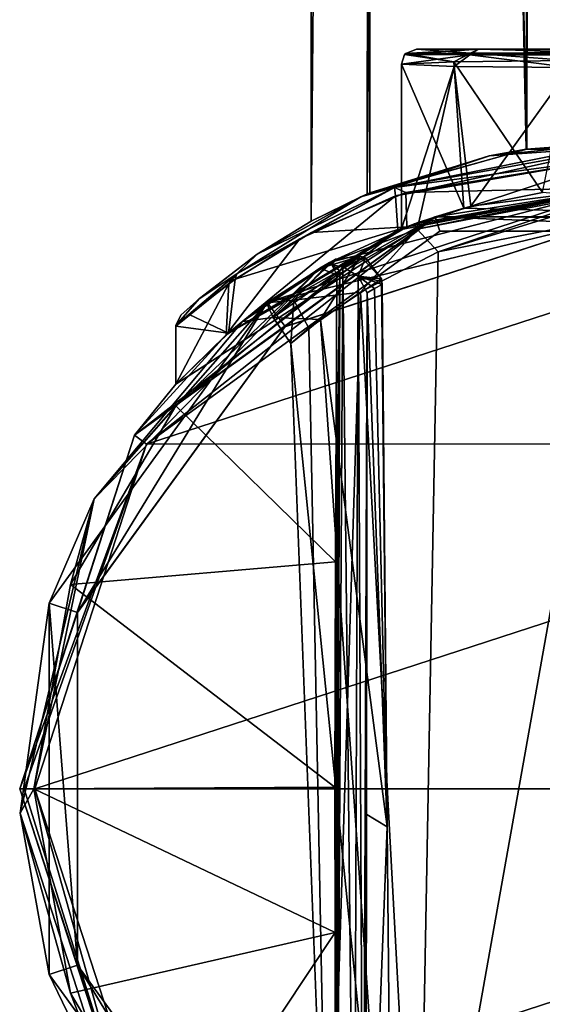
# Model space of a CAD drawing. Units: millimetres. Extents: x -55 to 21, y -362 to 362.
# Drawn here: x -20 to -3, y -7 to 26 of the extents above; entities that cross this region are included whole.
import ezdxf

# ---------------------------------------------------------------- set-up
doc = ezdxf.new("R2010")
doc.units = ezdxf.units.MM
doc.header["$LTSCALE"] = 65.185185
for name, color, linetype in [('1', 7, 'CONTINUOUS'), ('15', 7, 'CONTINUOUS'), ('17', 7, 'CONTINUOUS'), ('18', 7, 'CONTINUOUS'), ('19', 7, 'CONTINUOUS'), ('2', 7, 'CONTINUOUS'), ('20', 7, 'CONTINUOUS'), ('21', 7, 'CONTINUOUS'), ('22', 7, 'CONTINUOUS'), ('23', 7, 'CONTINUOUS'), ('24', 7, 'CONTINUOUS'), ('27', 7, 'CONTINUOUS'), ('28', 7, 'CONTINUOUS'), ('29', 7, 'CONTINUOUS'), ('3', 7, 'CONTINUOUS'), ('37', 7, 'CONTINUOUS'), ('4', 7, 'CONTINUOUS'), ('5', 7, 'CONTINUOUS'), ('6', 7, 'CONTINUOUS'), ('7', 7, 'CONTINUOUS'), ('8', 7, 'CONTINUOUS'), ('82', 7, 'CONTINUOUS'), ('83', 7, 'CONTINUOUS'), ('84', 7, 'CONTINUOUS'), ('85', 7, 'CONTINUOUS'), ('86', 7, 'CONTINUOUS')]:
    doc.layers.add(name, color=color, linetype=linetype)

msp = doc.modelspace()

# ---------------------------------------------------------------- linework, layer by layer
at = {"layer": '1', "linetype": 'Continuous'}
for points in [[(-11.762, 16.175, -21.207), (0, 20, -21.207), (-9.689, 17.496, -42.019), (-11.762, 16.175, -21.207)], [(-9.689, 17.496, -42.019), (0, 20, -21.207), (-6.868, 18.784, -39.671), (-9.689, 17.496, -42.019)], [(0, 20, -21.207), (0, 20, -37.75), (-6.868, 18.784, -39.671), (0, 20, -21.207)], [(-9.487, 17.607, -58.416), (-10.009, 17.315, -61.231), (-12.59, 15.54, -52.37), (-9.487, 17.607, -58.416)], [(-11.785, 16.159, -45.271), (-11.762, 16.175, -21.207), (-9.689, 17.496, -42.019), (-11.785, 16.159, -45.271)], [(-9.749, 17.463, -59.829), (-10.009, 17.315, -61.231), (-9.487, 17.607, -58.416), (-9.749, 17.463, -59.829)], [(-10.009, 17.315, -61.231), (-17.522, 9.642, -61.231), (-12.59, 15.54, -52.37), (-10.009, 17.315, -61.231)], [(-19.022, 6.177, -21.207), (-11.762, 16.175, -21.207), (-17.522, 9.642, -61.231), (-19.022, 6.177, -21.207)], [(-17.522, 9.642, -61.231), (-11.762, 16.175, -21.207), (-12.59, 15.54, -52.37), (-17.522, 9.642, -61.231)], [(-12.59, 15.54, -52.37), (-11.762, 16.175, -21.207), (-11.785, 16.159, -45.271), (-12.59, 15.54, -52.37)], [(-19.984, -0.811, -61.231), (-19.022, 6.177, -21.207), (-17.522, 9.642, -61.231), (-19.984, -0.811, -61.231)], [(-19.024, -6.171, -21.207), (-19.022, 6.177, -21.207), (-19.984, -0.811, -61.231), (-19.024, -6.171, -21.207)], [(-16.684, -11.03, -61.231), (-19.024, -6.171, -21.207), (-19.984, -0.811, -61.231), (-16.684, -11.03, -61.231)], [(-11.756, -16.18, -21.207), (-19.024, -6.171, -21.207), (-16.684, -11.03, -61.231), (-11.756, -16.18, -21.207)]]:
    msp.add_3dface(points, dxfattribs=at)
at = {"layer": '15', "linetype": 'Continuous'}
for points in [[(0, 20, -21.207), (-11.762, 16.175, -21.207), (0, 19, -21.207), (0, 20, -21.207)], [(0, 19, -21.207), (-11.762, 16.175, -21.207), (-11.168, 15.371, -21.207), (0, 19, -21.207)], [(-11.762, 16.175, -21.207), (-19.022, 6.177, -21.207), (-18.072, 5.865, -21.207), (-11.762, 16.175, -21.207)], [(-11.168, 15.371, -21.207), (-11.762, 16.175, -21.207), (-18.072, 5.865, -21.207), (-11.168, 15.371, -21.207)], [(-19.022, 6.177, -21.207), (-19.024, -6.171, -21.207), (-18.071, -5.869, -21.207), (-19.022, 6.177, -21.207)], [(-18.072, 5.865, -21.207), (-19.022, 6.177, -21.207), (-18.071, -5.869, -21.207), (-18.072, 5.865, -21.207)], [(-19.024, -6.171, -21.207), (-11.756, -16.18, -21.207), (-18.071, -5.869, -21.207), (-19.024, -6.171, -21.207)], [(-18.071, -5.869, -21.207), (-11.756, -16.18, -21.207), (-11.174, -15.367, -21.207), (-18.071, -5.869, -21.207)]]:
    msp.add_3dface(points, dxfattribs=at)
at = {"layer": '17', "linetype": 'Continuous'}
for points in [[(0, 19, -21), (-11.168, 15.371, -21.207), (-11.174, 15.367, -21), (0, 19, -21)], [(0, 19, -21.207), (-11.168, 15.371, -21.207), (0, 19, -21), (0, 19, -21.207)], [(-11.168, 15.371, -21.207), (-18.072, 5.865, -21.207), (-11.174, 15.367, -21), (-11.168, 15.371, -21.207)], [(-11.174, 15.367, -21), (-18.072, 5.865, -21.207), (-18.071, 5.869, -21), (-11.174, 15.367, -21)], [(-18.071, 5.869, -21), (-18.072, 5.865, -21.207), (-18.072, -5.865, -21), (-18.071, 5.869, -21)], [(-18.072, 5.865, -21.207), (-18.071, -5.869, -21.207), (-18.072, -5.865, -21), (-18.072, 5.865, -21.207)], [(-18.071, -5.869, -21.207), (-11.174, -15.367, -21.207), (-18.072, -5.865, -21), (-18.071, -5.869, -21.207)], [(-18.072, -5.865, -21), (-11.174, -15.367, -21.207), (-11.168, -15.371, -21), (-18.072, -5.865, -21)]]:
    msp.add_3dface(points, dxfattribs=at)
at = {"layer": '18', "linetype": 'Continuous'}
for points in [[(-6.177, 19.022, -21), (-11.174, 15.367, -21), (-16.175, 11.762, -21), (-6.177, 19.022, -21)], [(0, 19, -21), (-11.174, 15.367, -21), (-6.177, 19.022, -21), (0, 19, -21)], [(6.171, 19.024, -21), (0, 19, -21), (-6.177, 19.022, -21), (6.171, 19.024, -21)], [(-11.174, 15.367, -21), (-18.071, 5.869, -21), (-16.175, 11.762, -21), (-11.174, 15.367, -21)], [(-18.071, 5.869, -21), (-20, 0, -21), (-16.175, 11.762, -21), (-18.071, 5.869, -21)], [(-18.071, 5.869, -21), (-18.072, -5.865, -21), (-20, 0, -21), (-18.071, 5.869, -21)], [(-20, 0, -21), (-18.072, -5.865, -21), (-16.18, -11.756, -21), (-20, 0, -21)], [(-18.072, -5.865, -21), (-11.168, -15.371, -21), (-16.18, -11.756, -21), (-18.072, -5.865, -21)]]:
    msp.add_3dface(points, dxfattribs=at)
at = {"layer": '19', "linetype": 'Continuous'}
for points in [[(-20, 0, -21), (-16.18, -11.756, -21), (-20, 0, 46.5), (-20, 0, -21)], [(-20, 0, 46.5), (-16.18, -11.756, -21), (-16.178, -11.759, 46.5), (-20, 0, 46.5)]]:
    msp.add_3dface(points, dxfattribs=at)
at = {"layer": '2', "linetype": 'Continuous'}
for points in [[(-6.868, 18.784, -39.671), (0, 20, -37.75), (-6.778, 18.613, -40.344), (-6.868, 18.784, -39.671)], [(-6.778, 18.613, -40.344), (0, 20, -37.75), (0, 19.908, -38.168), (-6.778, 18.613, -40.344)], [(-6.778, 18.613, -40.344), (0, 19.908, -38.168), (-6.071, 17.857, -40.568), (-6.778, 18.613, -40.344)], [(-6.071, 17.857, -40.568), (0, 19.908, -38.168), (0, 19.733, -38.43), (-6.071, 17.857, -40.568)], [(0, 19.044, -38.749), (-6.071, 17.857, -40.568), (0, 19.733, -38.43), (0, 19.044, -38.749)], [(-9.689, 17.496, -42.019), (-6.868, 18.784, -39.671), (-6.778, 18.613, -40.344), (-9.689, 17.496, -42.019)], [(-10.877, 16.249, -45.58), (-9.689, 17.496, -42.019), (-6.778, 18.613, -40.344), (-10.877, 16.249, -45.58)], [(-10.877, 16.249, -45.58), (-6.778, 18.613, -40.344), (-8.662, 16.516, -42.931), (-10.877, 16.249, -45.58)], [(-8.662, 16.516, -42.931), (-6.778, 18.613, -40.344), (-6.071, 17.857, -40.568), (-8.662, 16.516, -42.931)], [(-8.661, 17.711, -58.174), (-9.487, 17.607, -58.416), (-11.564, 15.669, -52.214), (-8.661, 17.711, -58.174)], [(-8.661, 17.711, -58.174), (-11.564, 15.669, -52.214), (-9.994, 15.601, -55.18), (-8.661, 17.711, -58.174)], [(-7.955, 16.955, -58.086), (-8.661, 17.711, -58.174), (-9.994, 15.601, -55.18), (-7.955, 16.955, -58.086)], [(-8.661, 17.711, -58.174), (-7.955, 16.955, -58.086), (-8.492, 17.651, -58.136), (-8.661, 17.711, -58.174)], [(-9.487, 17.607, -58.416), (-12.59, 15.54, -52.37), (-11.564, 15.669, -52.214), (-9.487, 17.607, -58.416)], [(-11.785, 16.159, -45.271), (-9.689, 17.496, -42.019), (-10.877, 16.249, -45.58), (-11.785, 16.159, -45.271)], [(-10.381, 15.319, -45.915), (-10.877, 16.249, -45.58), (-8.662, 16.516, -42.931), (-10.381, 15.319, -45.915)], [(-12.59, 15.54, -52.37), (-11.785, 16.159, -45.271), (-11.564, 15.669, -52.214), (-12.59, 15.54, -52.37)], [(-11.564, 15.669, -52.214), (-11.785, 16.159, -45.271), (-10.877, 16.249, -45.58), (-11.564, 15.669, -52.214)], [(-11.564, 15.669, -52.214), (-10.877, 16.249, -45.58), (-10.976, 14.812, -52.196), (-11.564, 15.669, -52.214)], [(-10.976, 14.812, -52.196), (-10.877, 16.249, -45.58), (-10.381, 15.319, -45.915), (-10.976, 14.812, -52.196)], [(-9.994, 15.601, -55.18), (-11.564, 15.669, -52.214), (-10.976, 14.812, -52.196), (-9.994, 15.601, -55.18)]]:
    msp.add_3dface(points, dxfattribs=at)
at = {"layer": '20', "linetype": 'Continuous'}
for points in [[(-20, 0, 46.5), (-16.178, -11.759, 46.5), (-19.854, 0, 46.854), (-20, 0, 46.5)], [(-19.854, 0, 46.854), (-16.178, -11.759, 46.5), (-19.5, 0, 47), (-19.854, 0, 46.854)], [(-19.5, 0, 47), (-16.178, -11.759, 46.5), (-15.771, -11.468, 47), (-19.5, 0, 47)]]:
    msp.add_3dface(points, dxfattribs=at)
at = {"layer": '21', "linetype": 'Continuous'}
for points in [[(-6.018, 18.548, 47), (-15.776, 11.462, 47), (6.023, 18.546, 47), (-6.018, 18.548, 47)], [(6.023, 18.546, 47), (-15.776, 11.462, 47), (15.771, 11.468, 47), (6.023, 18.546, 47)], [(-19.5, 0, 47), (19.5, 0, 47), (15.771, 11.468, 47), (-19.5, 0, 47)], [(-15.776, 11.462, 47), (-19.5, 0, 47), (15.771, 11.468, 47), (-15.776, 11.462, 47)], [(19.5, 0, 47), (-19.5, 0, 47), (-15.771, -11.468, 47), (19.5, 0, 47)], [(19.5, 0, 47), (-15.771, -11.468, 47), (15.776, -11.462, 47), (19.5, 0, 47)]]:
    msp.add_3dface(points, dxfattribs=at)
at = {"layer": '22', "linetype": 'Continuous'}
for points in [[(-16.18, 11.756, 46.5), (-15.776, 11.462, 47), (-6.18, 19.021, 46.5), (-16.18, 11.756, 46.5)], [(-15.776, 11.462, 47), (-6.018, 18.548, 47), (-6.18, 19.021, 46.5), (-15.776, 11.462, 47)], [(-6.018, 18.548, 47), (6.023, 18.546, 47), (-6.18, 19.021, 46.5), (-6.018, 18.548, 47)], [(-6.18, 19.021, 46.5), (6.023, 18.546, 47), (6.18, 19.021, 46.5), (-6.18, 19.021, 46.5)], [(-20, 0, 46.5), (-15.776, 11.462, 47), (-16.18, 11.756, 46.5), (-20, 0, 46.5)], [(-20, 0, 46.5), (-19.854, 0, 46.854), (-15.776, 11.462, 47), (-20, 0, 46.5)], [(-19.854, 0, 46.854), (-19.5, 0, 47), (-15.776, 11.462, 47), (-19.854, 0, 46.854)]]:
    msp.add_3dface(points, dxfattribs=at)
at = {"layer": '23', "linetype": 'Continuous'}
for points in [[(0, 20, -14.8), (-6.177, 19.022, -21), (-7.414, 18.575, -12.809), (0, 20, -14.8)], [(0, 20, 14.8), (-7.116, 18.691, 12.977), (-0.002, 20, 18.463), (0, 20, 14.8)], [(-0.002, 20, 18.463), (-7.116, 18.691, 12.977), (-4.985, 19.369, 20.699), (-0.002, 20, 18.463)], [(6.171, 19.024, -21), (-6.177, 19.022, -21), (0, 20, -14.8), (6.171, 19.024, -21)], [(-5.218, 19.307, 31.317), (6.18, 19.021, 46.5), (-2.6, 19.83, 32.961), (-5.218, 19.307, 31.317)], [(-4.985, 19.369, 20.699), (-7.116, 18.691, 12.977), (-6.721, 18.837, 23.361), (-4.985, 19.369, 20.699)], [(-16.18, 11.756, 46.5), (-6.18, 19.021, 46.5), (-14.799, 13.454, -0.209), (-16.18, 11.756, 46.5)], [(-6.177, 19.022, -21), (-16.175, 11.762, -21), (-7.414, 18.575, -12.809), (-6.177, 19.022, -21)], [(-14.799, 13.454, -0.209), (-6.18, 19.021, 46.5), (-13.052, 15.155, 6.978), (-14.799, 13.454, -0.209)], [(-13.052, 15.155, 6.978), (-6.18, 19.021, 46.5), (-7.3, 18.62, 26.304), (-13.052, 15.155, 6.978)], [(-7.3, 18.62, 26.304), (-6.18, 19.021, 46.5), (-5.218, 19.307, 31.317), (-7.3, 18.62, 26.304)], [(-6.18, 19.021, 46.5), (6.18, 19.021, 46.5), (-5.218, 19.307, 31.317), (-6.18, 19.021, 46.5)], [(-7.116, 18.691, 12.977), (-13.052, 15.155, 6.978), (-7.3, 18.62, 26.304), (-7.116, 18.691, 12.977)], [(-6.721, 18.837, 23.361), (-7.116, 18.691, 12.977), (-7.3, 18.62, 26.304), (-6.721, 18.837, 23.361)], [(-7.414, 18.575, -12.809), (-16.175, 11.762, -21), (-13.125, 15.092, -6.84), (-7.414, 18.575, -12.809)], [(-13.125, 15.092, -6.84), (-16.175, 11.762, -21), (-14.799, 13.454, -0.209), (-13.125, 15.092, -6.84)], [(-16.175, 11.762, -21), (-16.18, 11.756, 46.5), (-14.799, 13.454, -0.209), (-16.175, 11.762, -21)], [(-16.175, 11.762, -21), (-20, 0, -21), (-16.18, 11.756, 46.5), (-16.175, 11.762, -21)], [(-20, 0, -21), (-20, 0, 46.5), (-16.18, 11.756, 46.5), (-20, 0, -21)]]:
    msp.add_3dface(points, dxfattribs=at)
at = {"layer": '24', "linetype": 'Continuous'}
for points in [[(0, 21, -14.8), (-7.414, 18.575, -12.809), (-7.49, 19.713, -12.765), (0, 21, -14.8)], [(0, 20, -14.8), (-7.414, 18.575, -12.809), (0, 21, -14.8), (0, 20, -14.8)], [(-7.148, 19.832, 12.959), (0, 20, 14.8), (0, 21, 14.8), (-7.148, 19.832, 12.959)], [(-7.116, 18.691, 12.977), (0, 20, 14.8), (-7.148, 19.832, 12.959), (-7.116, 18.691, 12.977)], [(-7.414, 18.575, -12.809), (-13.125, 15.092, -6.84), (-7.49, 19.713, -12.765), (-7.414, 18.575, -12.809)], [(-7.49, 19.713, -12.765), (-13.125, 15.092, -6.84), (-10.676, 18.291, -10.25), (-7.49, 19.713, -12.765)], [(-10.294, 18.494, 10.633), (-7.116, 18.691, 12.977), (-7.148, 19.832, 12.959), (-10.294, 18.494, 10.633)], [(-13.052, 15.155, 6.978), (-7.116, 18.691, 12.977), (-12.83, 16.952, 7.378), (-13.052, 15.155, 6.978)], [(-12.83, 16.952, 7.378), (-7.116, 18.691, 12.977), (-10.294, 18.494, 10.633), (-12.83, 16.952, 7.378)], [(-10.676, 18.291, -10.25), (-13.125, 15.092, -6.84), (-13.039, 16.801, -7.002), (-10.676, 18.291, -10.25)], [(-13.125, 15.092, -6.84), (-14.799, 13.454, -0.209), (-13.039, 16.801, -7.002), (-13.125, 15.092, -6.84)], [(-13.039, 16.801, -7.002), (-14.799, 13.454, -0.209), (-14.799, 15.379, -0.19), (-13.039, 16.801, -7.002)], [(-14.355, 15.769, 3.604), (-13.052, 15.155, 6.978), (-12.83, 16.952, 7.378), (-14.355, 15.769, 3.604)], [(-14.799, 15.379, -0.19), (-13.052, 15.155, 6.978), (-14.355, 15.769, 3.604), (-14.799, 15.379, -0.19)], [(-14.799, 13.454, -0.209), (-13.052, 15.155, 6.978), (-14.799, 15.379, -0.19), (-14.799, 13.454, -0.209)]]:
    msp.add_3dface(points, dxfattribs=at)
at = {"layer": '27', "linetype": 'Continuous'}
for points in [[(0, 21.5, -14.3), (0, 21.361, -14.646), (-7.531, 19.991, -12.628), (0, 21.5, -14.3)], [(0, 21.5, -14.3), (-7.531, 19.991, -12.628), (-4.378, 21.049, -13.628), (0, 21.5, -14.3)], [(0, 21.361, -14.646), (-7.49, 19.713, -12.765), (-7.531, 19.991, -12.628), (0, 21.361, -14.646)], [(0, 21, 14.8), (0, 21.359, 14.648), (-7.531, 19.991, 12.628), (0, 21, 14.8)], [(-7.531, 19.991, 12.628), (0, 21.359, 14.648), (-4.362, 21.053, 13.634), (-7.531, 19.991, 12.628)], [(0, 21, -14.8), (-7.49, 19.713, -12.765), (0, 21.361, -14.646), (0, 21, -14.8)], [(0, 21.359, 14.648), (0, 21.5, 14.3), (-4.362, 21.053, 13.634), (0, 21.359, 14.648)], [(-4.378, 21.049, -13.628), (-7.531, 19.991, -12.628), (-8.65, 19.683, -11.522), (-4.378, 21.049, -13.628)], [(-8.627, 19.693, 11.538), (-7.531, 19.991, 12.628), (-4.362, 21.053, 13.634), (-8.627, 19.693, 11.538)], [(-7.148, 19.832, 12.959), (0, 21, 14.8), (-7.531, 19.991, 12.628), (-7.148, 19.832, 12.959)], [(-7.531, 19.991, -12.628), (-10.676, 18.291, -10.25), (-12.777, 17.122, -7.432), (-7.531, 19.991, -12.628)], [(-12.777, 17.122, 7.432), (-10.294, 18.494, 10.633), (-7.531, 19.991, 12.628), (-12.777, 17.122, 7.432)], [(-7.531, 19.991, -12.628), (-12.777, 17.122, -7.432), (-8.65, 19.683, -11.522), (-7.531, 19.991, -12.628)], [(-12.777, 17.122, 7.432), (-7.531, 19.991, 12.628), (-12.093, 17.777, 8.077), (-12.777, 17.122, 7.432)], [(-12.093, 17.777, 8.077), (-7.531, 19.991, 12.628), (-8.627, 19.693, 11.538), (-12.093, 17.777, 8.077)], [(-7.49, 19.713, -12.765), (-10.676, 18.291, -10.25), (-7.531, 19.991, -12.628), (-7.49, 19.713, -12.765)], [(-10.294, 18.494, 10.633), (-7.148, 19.832, 12.959), (-7.531, 19.991, 12.628), (-10.294, 18.494, 10.633)], [(-8.65, 19.683, -11.522), (-12.777, 17.122, -7.432), (-12.096, 17.775, -8.073), (-8.65, 19.683, -11.522)], [(-12.83, 16.952, 7.378), (-10.294, 18.494, 10.633), (-12.777, 17.122, 7.432), (-12.83, 16.952, 7.378)], [(-10.676, 18.291, -10.25), (-13.039, 16.801, -7.002), (-12.777, 17.122, -7.432), (-10.676, 18.291, -10.25)], [(-14.028, 16.293, 4.068), (-12.777, 17.122, 7.432), (-12.093, 17.777, 8.077), (-14.028, 16.293, 4.068)], [(-12.096, 17.775, -8.073), (-12.777, 17.122, -7.432), (-14.014, 16.305, -4.115), (-12.096, 17.775, -8.073)], [(-13.039, 16.801, -7.002), (-14.799, 15.379, -0.19), (-12.777, 17.122, -7.432), (-13.039, 16.801, -7.002)], [(-12.777, 17.122, -7.432), (-14.799, 15.379, -0.19), (-14.799, 15.409, 0), (-12.777, 17.122, -7.432)], [(-14.799, 15.409, 0), (-14.355, 15.769, 3.604), (-12.777, 17.122, 7.432), (-14.799, 15.409, 0)], [(-12.777, 17.122, -7.432), (-14.799, 15.409, 0), (-14.014, 16.305, -4.115), (-12.777, 17.122, -7.432)], [(-14.799, 15.409, 0), (-12.777, 17.122, 7.432), (-14.028, 16.293, 4.068), (-14.799, 15.409, 0)], [(-14.355, 15.769, 3.604), (-12.83, 16.952, 7.378), (-12.777, 17.122, 7.432), (-14.355, 15.769, 3.604)], [(-14.014, 16.305, -4.115), (-14.799, 15.409, 0), (-14.64, 15.746, -0.04), (-14.014, 16.305, -4.115)], [(-14.64, 15.746, -0.04), (-14.799, 15.409, 0), (-14.028, 16.293, 4.068), (-14.64, 15.746, -0.04)], [(-14.799, 15.379, -0.19), (-14.355, 15.769, 3.604), (-14.799, 15.409, 0), (-14.799, 15.379, -0.19)]]:
    msp.add_3dface(points, dxfattribs=at)
at = {"layer": '28', "linetype": 'Continuous'}
for points in [[(0, 21.5, -14.3), (-4.378, 21.049, -13.628), (-3.145, 21.269, -9.808), (0, 21.5, -14.3)], [(-4.362, 21.053, 13.634), (0, 21.5, 14.3), (-3.119, 21.272, 9.816), (-4.362, 21.053, 13.634)], [(3.121, 21.272, -9.816), (0, 21.5, -14.3), (-3.145, 21.269, -9.808), (3.121, 21.272, -9.816)], [(-3.119, 21.272, 9.816), (0, 21.5, 14.3), (3.144, 21.269, 9.809), (-3.119, 21.272, 9.816)], [(-4.378, 21.049, -13.628), (-8.65, 19.683, -11.522), (-8.439, 19.775, -5.906), (-4.378, 21.049, -13.628)], [(-8.627, 19.693, 11.538), (-4.362, 21.053, 13.634), (-8.344, 19.815, 6.039), (-8.627, 19.693, 11.538)], [(-3.145, 21.269, -9.808), (-4.378, 21.049, -13.628), (-8.439, 19.775, -5.906), (-3.145, 21.269, -9.808)], [(-8.344, 19.815, 6.039), (-4.362, 21.053, 13.634), (-3.119, 21.272, 9.816), (-8.344, 19.815, 6.039)], [(-8.65, 19.683, -11.522), (-12.096, 17.775, -8.073), (-10.3, 18.872), (-8.65, 19.683, -11.522)], [(-12.093, 17.777, 8.077), (-8.627, 19.693, 11.538), (-10.3, 18.872), (-12.093, 17.777, 8.077)], [(-10.3, 18.872), (-8.627, 19.693, 11.538), (-8.344, 19.815, 6.039), (-10.3, 18.872)], [(-8.65, 19.683, -11.522), (-10.3, 18.872), (-8.439, 19.775, -5.906), (-8.65, 19.683, -11.522)], [(-12.096, 17.775, -8.073), (-12.093, 17.777, 8.077), (-10.3, 18.872), (-12.096, 17.775, -8.073)], [(-14.014, 16.305, -4.115), (-14.028, 16.293, 4.068), (-12.093, 17.777, 8.077), (-14.014, 16.305, -4.115)], [(-12.096, 17.775, -8.073), (-14.014, 16.305, -4.115), (-12.093, 17.777, 8.077), (-12.096, 17.775, -8.073)], [(-14.014, 16.305, -4.115), (-14.64, 15.746, -0.04), (-14.028, 16.293, 4.068), (-14.014, 16.305, -4.115)]]:
    msp.add_3dface(points, dxfattribs=at)
at = {"layer": '29', "linetype": 'Continuous'}
for points in [[(-2.619, 259.722, -9.962), (-3.145, 21.269, -9.808), (-8.158, 257.829, -6.288), (-2.619, 259.722, -9.962)], [(3.121, 21.272, -9.816), (-3.145, 21.269, -9.808), (-2.619, 259.722, -9.962), (3.121, 21.272, -9.816)], [(3.369, 259.638, -9.733), (3.121, 21.272, -9.816), (-2.619, 259.722, -9.962), (3.369, 259.638, -9.733)], [(-8.439, 19.775, -5.906), (-10.3, 18.872), (-8.158, 257.829, -6.288), (-8.439, 19.775, -5.906)], [(-10.3, 18.872), (-10.3, 256.694), (-8.158, 257.829, -6.288), (-10.3, 18.872)], [(-3.145, 21.269, -9.808), (-8.439, 19.775, -5.906), (-8.158, 257.829, -6.288), (-3.145, 21.269, -9.808)]]:
    msp.add_3dface(points, dxfattribs=at)
at = {"layer": '3', "linetype": 'Continuous'}
for points in [[(-9.487, 17.607, -58.416), (-8.661, 17.711, -58.174), (-9.615, 17.421, -61.533), (-9.487, 17.607, -58.416)], [(-9.615, 17.421, -61.533), (-8.661, 17.711, -58.174), (-9.246, 17.352, -61.704), (-9.615, 17.421, -61.533)], [(-8.661, 17.711, -58.174), (-8.492, 17.651, -58.136), (-9.246, 17.352, -61.704), (-8.661, 17.711, -58.174)], [(-10.009, 17.315, -61.231), (-9.749, 17.463, -59.829), (-9.615, 17.421, -61.533), (-10.009, 17.315, -61.231)], [(-9.749, 17.463, -59.829), (-9.487, 17.607, -58.416), (-9.615, 17.421, -61.533), (-9.749, 17.463, -59.829)], [(-9.246, 17.352, -61.704), (-8.492, 17.651, -58.136), (-8.737, 17.043, -61.462), (-9.246, 17.352, -61.704)], [(-8.492, 17.651, -58.136), (-7.955, 16.955, -58.086), (-8.737, 17.043, -61.462), (-8.492, 17.651, -58.136)], [(-7.955, 16.955, -58.086), (-7.944, 16.865, -58.092), (-8.737, 17.043, -61.462), (-7.955, 16.955, -58.086)], [(-7.944, 16.865, -58.092), (-7.939, 16.774, -58.09), (-8.737, 17.043, -61.462), (-7.944, 16.865, -58.092)], [(-8.737, 17.043, -61.462), (-7.939, 16.774, -58.09), (-8.19, 16.638, -59.509), (-8.737, 17.043, -61.462)], [(-8.44, 16.498, -60.928), (-8.737, 17.043, -61.462), (-8.19, 16.638, -59.509), (-8.44, 16.498, -60.928)]]:
    msp.add_3dface(points, dxfattribs=at)
at = {"layer": '37', "linetype": 'Continuous'}
for points in [[(-3.119, 21.272, 9.816), (-2.702, 259.708, 9.939), (-8.338, 257.74, 6.047), (-3.119, 21.272, 9.816)], [(-3.119, 21.272, 9.816), (3.144, 21.269, 9.809), (-2.702, 259.708, 9.939), (-3.119, 21.272, 9.816)], [(3.144, 21.269, 9.809), (3.323, 259.647, 9.749), (-2.702, 259.708, 9.939), (3.144, 21.269, 9.809)], [(-10.3, 256.694), (-8.344, 19.815, 6.039), (-8.338, 257.74, 6.047), (-10.3, 256.694)], [(-8.344, 19.815, 6.039), (-3.119, 21.272, 9.816), (-8.338, 257.74, 6.047), (-8.344, 19.815, 6.039)], [(-10.3, 18.872), (-8.344, 19.815, 6.039), (-10.3, 256.694), (-10.3, 18.872)]]:
    msp.add_3dface(points, dxfattribs=at)
at = {"layer": '4', "linetype": 'Continuous'}
for points in [[(-8.19, 16.638, -59.509), (-7.939, 16.774, -58.09), (-7.77, -1.267, -57.127), (-8.19, 16.638, -59.509)], [(-8.5, -0.821, -61.267), (-8.44, 16.498, -60.928), (-7.77, -1.267, -57.127), (-8.5, -0.821, -61.267)], [(-8.44, 16.498, -60.928), (-8.19, 16.638, -59.509), (-7.77, -1.267, -57.127), (-8.44, 16.498, -60.928)], [(-8.427, -18.138, -60.857), (-8.5, -0.821, -61.267), (-7.77, -1.267, -57.127), (-8.427, -18.138, -60.857)], [(-7.6, -18.5, -56.165), (-8.427, -18.138, -60.857), (-7.77, -1.267, -57.127), (-7.6, -18.5, -56.165)]]:
    msp.add_3dface(points, dxfattribs=at)
at = {"layer": '5', "linetype": 'Continuous'}
for points in [[(-9.495, 7.542, -62.023), (-9.344, 17.223, -61.722), (-9.509, 0.055, -62.094), (-9.495, 7.542, -62.023)], [(-9.509, 0.055, -62.094), (-9.344, 17.223, -61.722), (-9.503, -4.778, -62.066), (-9.509, 0.055, -62.094)], [(-9.503, -4.778, -62.066), (-9.344, 17.223, -61.722), (-9.489, -10.862, -61.947), (-9.503, -4.778, -62.066)], [(-9.444, 17.088, -61.73), (-9.344, 17.223, -61.722), (-9.495, 7.542, -62.023), (-9.444, 17.088, -61.73)], [(-9.344, 17.223, -61.722), (-9.444, -17.088, -61.73), (-9.489, -10.862, -61.947), (-9.344, 17.223, -61.722)], [(-9.444, -17.088, -61.73), (-9.246, 17.352, -61.704), (-8.869, -17.809, -61.537), (-9.444, -17.088, -61.73)], [(-9.246, 17.352, -61.704), (-9.444, -17.088, -61.73), (-9.344, 17.223, -61.722), (-9.246, 17.352, -61.704)], [(-9.246, 17.352, -61.704), (-8.737, 17.043, -61.462), (-8.869, -17.809, -61.537), (-9.246, 17.352, -61.704)], [(-8.737, 17.043, -61.462), (-8.574, -18.069, -61.231), (-8.869, -17.809, -61.537), (-8.737, 17.043, -61.462)], [(-8.574, -18.069, -61.231), (-8.737, 17.043, -61.462), (-8.44, 16.498, -60.928), (-8.574, -18.069, -61.231)], [(-8.481, -18.113, -61.05), (-8.574, -18.069, -61.231), (-8.44, 16.498, -60.928), (-8.481, -18.113, -61.05)], [(-8.481, -18.113, -61.05), (-8.44, 16.498, -60.928), (-8.5, -0.821, -61.267), (-8.481, -18.113, -61.05)], [(-8.427, -18.138, -60.857), (-8.481, -18.113, -61.05), (-8.5, -0.821, -61.267), (-8.427, -18.138, -60.857)]]:
    msp.add_3dface(points, dxfattribs=at)
at = {"layer": '6', "linetype": 'Continuous'}
for points in [[(-9.444, 17.088, -61.73), (-9.495, 7.542, -62.023), (-14.799, 12.736, -61.73), (-9.444, 17.088, -61.73)], [(-14.799, 12.736, -61.73), (-9.495, 7.542, -62.023), (-18.305, 6.792, -61.73), (-14.799, 12.736, -61.73)], [(-9.495, 7.542, -62.023), (-9.509, 0.055, -62.094), (-18.305, 6.792, -61.73), (-9.495, 7.542, -62.023)], [(-18.305, 6.792, -61.73), (-9.509, 0.055, -62.094), (-19.524, 0, -61.73), (-18.305, 6.792, -61.73)], [(-9.509, 0.055, -62.094), (-9.503, -4.778, -62.066), (-19.524, 0, -61.73), (-9.509, 0.055, -62.094)], [(-19.524, 0, -61.73), (-9.503, -4.778, -62.066), (-18.305, -6.792, -61.73), (-19.524, 0, -61.73)], [(-18.305, -6.792, -61.73), (-9.503, -4.778, -62.066), (-14.799, -12.736, -61.73), (-18.305, -6.792, -61.73)], [(-9.503, -4.778, -62.066), (-9.489, -10.862, -61.947), (-14.799, -12.736, -61.73), (-9.503, -4.778, -62.066)]]:
    msp.add_3dface(points, dxfattribs=at)
at = {"layer": '7', "linetype": 'Continuous'}
for points in [[(-10.009, 17.315, -61.231), (-9.615, 17.421, -61.533), (-9.444, 17.088, -61.73), (-10.009, 17.315, -61.231)], [(-9.615, 17.421, -61.533), (-9.246, 17.352, -61.704), (-9.344, 17.223, -61.722), (-9.615, 17.421, -61.533)], [(-9.615, 17.421, -61.533), (-9.344, 17.223, -61.722), (-9.444, 17.088, -61.73), (-9.615, 17.421, -61.533)], [(-17.522, 9.642, -61.231), (-10.009, 17.315, -61.231), (-14.799, 12.736, -61.73), (-17.522, 9.642, -61.231)], [(-10.009, 17.315, -61.231), (-9.444, 17.088, -61.73), (-14.799, 12.736, -61.73), (-10.009, 17.315, -61.231)], [(-17.522, 9.642, -61.231), (-14.799, 12.736, -61.73), (-18.305, 6.792, -61.73), (-17.522, 9.642, -61.231)], [(-19.984, -0.811, -61.231), (-17.522, 9.642, -61.231), (-19.524, 0, -61.73), (-19.984, -0.811, -61.231)], [(-17.522, 9.642, -61.231), (-18.305, 6.792, -61.73), (-19.524, 0, -61.73), (-17.522, 9.642, -61.231)], [(-19.984, -0.811, -61.231), (-19.524, 0, -61.73), (-18.305, -6.792, -61.73), (-19.984, -0.811, -61.231)], [(-16.684, -11.03, -61.231), (-19.984, -0.811, -61.231), (-18.305, -6.792, -61.73), (-16.684, -11.03, -61.231)], [(-16.684, -11.03, -61.231), (-18.305, -6.792, -61.73), (-14.799, -12.736, -61.73), (-16.684, -11.03, -61.231)]]:
    msp.add_3dface(points, dxfattribs=at)
at = {"layer": '8', "linetype": 'Continuous'}
for points in [[(0, -20, -40.453), (-6.748, -18.827, -43.132), (0, 19.044, -38.749), (0, -20, -40.453)], [(-6.748, -18.827, -43.132), (-6.071, 17.857, -40.568), (0, 19.044, -38.749), (-6.748, -18.827, -43.132)], [(-6.748, -18.827, -43.132), (-8.662, 16.516, -42.931), (-6.071, 17.857, -40.568), (-6.748, -18.827, -43.132)], [(-7.955, 16.955, -58.086), (-9.994, 15.601, -55.18), (-7.77, -1.267, -57.127), (-7.955, 16.955, -58.086)], [(-7.955, 16.955, -58.086), (-7.939, 16.774, -58.09), (-7.944, 16.865, -58.092), (-7.955, 16.955, -58.086)], [(-7.939, 16.774, -58.09), (-7.955, 16.955, -58.086), (-7.77, -1.267, -57.127), (-7.939, 16.774, -58.09)], [(-9.739, -17.468, -49.411), (-10.381, 15.319, -45.915), (-8.662, 16.516, -42.931), (-9.739, -17.468, -49.411)], [(-6.748, -18.827, -43.132), (-9.739, -17.468, -49.411), (-8.662, 16.516, -42.931), (-6.748, -18.827, -43.132)], [(-7.6, -18.5, -56.165), (-9.994, 15.601, -55.18), (-10.976, 14.812, -52.196), (-7.6, -18.5, -56.165)], [(-9.994, 15.601, -55.18), (-7.6, -18.5, -56.165), (-7.77, -1.267, -57.127), (-9.994, 15.601, -55.18)], [(-9.739, -17.468, -49.411), (-10.976, 14.812, -52.196), (-10.381, 15.319, -45.915), (-9.739, -17.468, -49.411)], [(-9.739, -17.468, -49.411), (-7.6, -18.5, -56.165), (-10.976, 14.812, -52.196), (-9.739, -17.468, -49.411)]]:
    msp.add_3dface(points, dxfattribs=at)
at = {"layer": '82', "linetype": 'Continuous'}
for points in [[(-7.3, 24.1, 24.937), (-5.218, 19.307, 31.317), (-5.548, 24.179, 29.734), (-7.3, 24.1, 24.937)], [(-7.3, 18.62, 26.304), (-5.218, 19.307, 31.317), (-7.3, 24.1, 24.937), (-7.3, 18.62, 26.304)], [(-5.548, 24.179, 29.734), (-2.6, 19.83, 32.961), (-1.704, 24.217, 32.162), (-5.548, 24.179, 29.734)], [(-5.218, 19.307, 31.317), (-2.6, 19.83, 32.961), (-5.548, 24.179, 29.734), (-5.218, 19.307, 31.317)]]:
    msp.add_3dface(points, dxfattribs=at)
at = {"layer": '83', "linetype": 'Continuous'}
for points in [[(-7.3, 18.62, 26.304), (-7.3, 24.1, 24.937), (-5.54, 24.021, 20.131), (-7.3, 18.62, 26.304)], [(-6.721, 18.837, 23.361), (-7.3, 18.62, 26.304), (-5.54, 24.021, 20.131), (-6.721, 18.837, 23.361)], [(-4.985, 19.369, 20.699), (-6.721, 18.837, 23.361), (-5.54, 24.021, 20.131), (-4.985, 19.369, 20.699)], [(-1.669, 23.983, 17.703), (-4.985, 19.369, 20.699), (-5.54, 24.021, 20.131), (-1.669, 23.983, 17.703)], [(-0.002, 20, 18.463), (-4.985, 19.369, 20.699), (-1.669, 23.983, 17.703), (-0.002, 20, 18.463)]]:
    msp.add_3dface(points, dxfattribs=at)
at = {"layer": '84', "linetype": 'Continuous'}
for points in [[(-5.025, 24.412, 19.722), (-7.19, 24.413, 24.937), (-4.745, 24.6, 19.995), (-5.025, 24.412, 19.722)], [(-4.745, 24.6, 19.995), (-7.19, 24.413, 24.937), (-7.151, 24.456, 24.937), (-4.745, 24.6, 19.995)], [(-6.8, 24.6, 24.937), (-4.745, 24.6, 19.995), (-7.151, 24.456, 24.937), (-6.8, 24.6, 24.937)], [(0.2, 24.412, 17.563), (-5.025, 24.412, 19.722), (0.196, 24.6, 17.954), (0.2, 24.412, 17.563)], [(0.196, 24.6, 17.954), (-5.025, 24.412, 19.722), (-4.745, 24.6, 19.995), (0.196, 24.6, 17.954)], [(-5.025, 24.412, 19.722), (-7.3, 24.1, 24.937), (-7.19, 24.413, 24.937), (-5.025, 24.412, 19.722)], [(-5.54, 24.021, 20.131), (-7.3, 24.1, 24.937), (-5.025, 24.412, 19.722), (-5.54, 24.021, 20.131)], [(-1.669, 23.983, 17.703), (-5.54, 24.021, 20.131), (-5.025, 24.412, 19.722), (-1.669, 23.983, 17.703)], [(0.2, 24.412, 17.563), (-1.669, 23.983, 17.703), (-5.025, 24.412, 19.722), (0.2, 24.412, 17.563)]]:
    msp.add_3dface(points, dxfattribs=at)
at = {"layer": '85', "linetype": 'Continuous'}
for points in [[(-6.8, 24.6, 24.937), (-7.151, 24.456, 24.937), (-4.996, 24.457, 30.124), (-6.8, 24.6, 24.937)], [(-6.8, 24.6, 24.937), (-4.996, 24.457, 30.124), (-4.74, 24.6, 29.885), (-6.8, 24.6, 24.937)], [(-4.996, 24.457, 30.124), (0.2, 24.457, 32.271), (-4.74, 24.6, 29.885), (-4.996, 24.457, 30.124)], [(-4.74, 24.6, 29.885), (0.2, 24.457, 32.271), (0.204, 24.6, 31.921), (-4.74, 24.6, 29.885)], [(-7.3, 24.1, 24.937), (-5.548, 24.179, 29.734), (-7.19, 24.413, 24.937), (-7.3, 24.1, 24.937)], [(-7.19, 24.413, 24.937), (-5.548, 24.179, 29.734), (-7.151, 24.456, 24.937), (-7.19, 24.413, 24.937)], [(-7.151, 24.456, 24.937), (-5.548, 24.179, 29.734), (-4.996, 24.457, 30.124), (-7.151, 24.456, 24.937)], [(-5.548, 24.179, 29.734), (-1.704, 24.217, 32.162), (-4.996, 24.457, 30.124), (-5.548, 24.179, 29.734)], [(-4.996, 24.457, 30.124), (-1.704, 24.217, 32.162), (0.2, 24.457, 32.271), (-4.996, 24.457, 30.124)]]:
    msp.add_3dface(points, dxfattribs=at)
at = {"layer": '86', "linetype": 'Continuous'}
for points in [[(-4.745, 24.6, 19.995), (-6.8, 24.6, 24.937), (-4.74, 24.6, 29.885), (-4.745, 24.6, 19.995)], [(0.196, 24.6, 17.954), (-4.745, 24.6, 19.995), (-4.74, 24.6, 29.885), (0.196, 24.6, 17.954)], [(0.196, 24.6, 17.954), (-4.74, 24.6, 29.885), (0.204, 24.6, 31.921), (0.196, 24.6, 17.954)]]:
    msp.add_3dface(points, dxfattribs=at)

doc.saveas('drawing.dxf')
